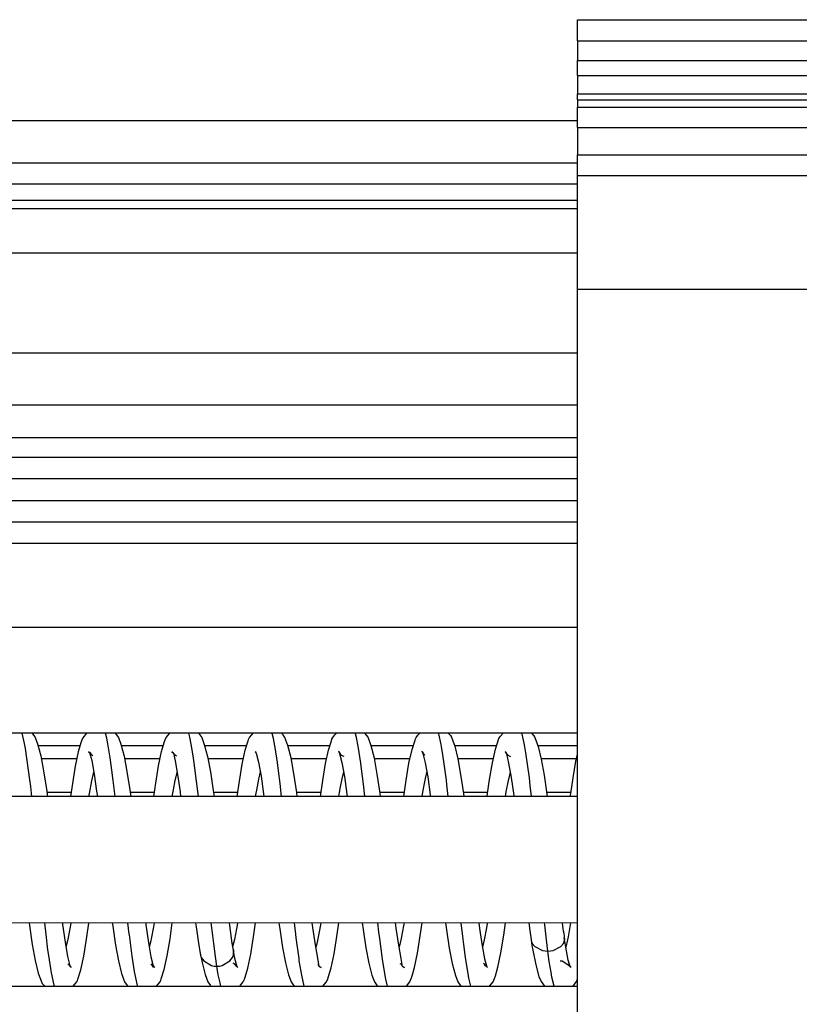
# Model space of a CAD drawing. Units: inches. Extents: x -5 to 579, y -6 to 404.
# Drawn here: x 250 to 251, y 346 to 348 of the extents above; entities that cross this region are included whole.
import ezdxf

# ---------------------------------------------------------------- set-up
doc = ezdxf.new("R2010")
doc.units = ezdxf.units.IN

# ---------------------------------------------------------------- blocks, each defined once
blk = doc.blocks.new('10902-2-0202__121', base_point=(4702.642, 6923.442))
at = {"color": 1, "linetype": 'Continuous'}
for p, q in [((4946.968, 6941.442), (5009.642, 6941.442)), ((4996.938, 6933.842), (4997.783, 6933.842)), ((4998.911, 6933.842), (4999.756, 6933.842)), ((5000.884, 6933.842), (5001.729, 6933.842)), ((5002.857, 6933.842), (5003.701, 6933.842)), ((5004.829, 6933.842), (5005.673, 6933.842)), ((5006.801, 6933.842), (5007.646, 6933.842)), ((5008.774, 6933.842), (5009.618, 6933.842))]:
    blk.add_line(p, q, dxfattribs=at)
at = {"color": 124, "linetype": 'Continuous'}
for p, q in [((5009.642, 6940.967), (4702.642, 6940.967)), ((5009.642, 6940.467), (4702.642, 6940.467)), ((5009.642, 6939.942), (4702.642, 6939.942)), ((4997.859, 6934.142), (4996.863, 6934.142)), ((4999.831, 6934.142), (4998.836, 6934.142)), ((5001.804, 6934.142), (5000.808, 6934.142)), ((5003.777, 6934.142), (5002.782, 6934.142)), ((5005.749, 6934.142), (5004.754, 6934.142)), ((5007.721, 6934.142), (5006.727, 6934.142)), ((5009.642, 6934.142), (5008.699, 6934.142)), ((4997.072, 6933.042), (4997.649, 6933.042)), ((4999.044, 6933.042), (4999.622, 6933.042)), ((5001.017, 6933.042), (5001.594, 6933.042)), ((5002.989, 6933.042), (5003.567, 6933.042)), ((5004.962, 6933.042), (5005.539, 6933.042)), ((5006.934, 6933.042), (5007.512, 6933.042)), ((5008.907, 6933.042), (5009.484, 6933.042))]:
    blk.add_line(p, q, dxfattribs=at)
blk = doc.blocks.new('10900-3-0709_Einzugsdaempfer-Single__122', base_point=(4776.642, 6923.442))
at = {"color": 1, "linetype": 'Continuous'}
for p, q in [((4982.018, 6939.442), (5009.642, 6939.442)), ((5009.642, 6936.942), (4982.018, 6936.942)), ((5009.642, 6934.442), (4959.142, 6934.442)), ((4996.721, 6934.442), (4996.793, 6934.335)), ((4998.012, 6934.442), (4997.926, 6934.33)), ((4998.692, 6934.442), (4998.767, 6934.332)), ((4999.899, 6934.333), (4999.983, 6934.442)), ((5000.675, 6934.429), (5000.739, 6934.332)), ((5001.923, 6934.4), (5001.956, 6934.442)), ((5002.672, 6934.397), (5002.63, 6934.442)), ((5003.896, 6934.401), (5003.928, 6934.442)), ((5004.654, 6934.387), (5004.604, 6934.442)), ((5005.86, 6934.389), (5005.903, 6934.442)), ((5006.577, 6934.442), (5006.629, 6934.385)), ((5007.816, 6934.371), (5007.875, 6934.442)), ((5008.547, 6934.442), (5008.604, 6934.379)), ((4996.793, 6934.335), (4996.851, 6934.184)), ((4996.851, 6934.184), (4996.926, 6933.902)), ((4997.878, 6934.207), (4997.816, 6933.997)), ((4997.894, 6934.259), (4997.878, 6934.207)), ((4997.926, 6934.33), (4997.894, 6934.259)), ((4998.767, 6934.332), (4998.826, 6934.181)), ((4999.79, 6934.003), (4999.853, 6934.215)), ((4999.853, 6934.215), (4999.869, 6934.267)), ((4999.869, 6934.267), (4999.899, 6934.333)), ((5000.739, 6934.332), (5000.8, 6934.172)), ((5001.77, 6934.033), (5001.839, 6934.256)), ((5001.839, 6934.256), (5001.85, 6934.292)), ((5001.85, 6934.292), (5001.872, 6934.337)), ((5001.872, 6934.337), (5001.923, 6934.4)), ((5002.711, 6934.335), (5002.672, 6934.397)), ((5002.781, 6934.146), (5002.711, 6934.335)), ((5003.745, 6934.039), (5003.813, 6934.26)), ((5003.813, 6934.26), (5003.825, 6934.294)), ((5003.825, 6934.294), (5003.846, 6934.339)), ((5003.846, 6934.339), (5003.896, 6934.401)), ((5004.682, 6934.341), (5004.654, 6934.387)), ((5004.756, 6934.136), (5004.682, 6934.341)), ((5005.72, 6934.049), (5005.791, 6934.274)), ((5005.791, 6934.274), (5005.8, 6934.301)), ((5005.8, 6934.301), (5005.818, 6934.337)), ((5005.818, 6934.337), (5005.86, 6934.389)), ((5006.629, 6934.385), (5006.656, 6934.341)), ((5006.656, 6934.341), (5006.731, 6934.13)), ((5007.694, 6934.058), (5007.769, 6934.292)), ((5007.769, 6934.292), (5007.776, 6934.312)), ((5007.776, 6934.312), (5007.788, 6934.337)), ((5007.788, 6934.337), (5007.816, 6934.371)), ((5008.604, 6934.379), (5008.63, 6934.337)), ((5008.63, 6934.337), (5008.705, 6934.126)), ((4997.816, 6933.997), (4997.745, 6933.659)), ((4998.082, 6933.981), (4998.061, 6933.995)), ((4998.061, 6933.995), (4998.082, 6933.981)), ((4998.111, 6933.955), (4998.082, 6933.981)), ((4998.082, 6933.981), (4998.134, 6933.787)), ((4998.137, 6933.916), (4998.111, 6933.955)), ((4998.826, 6934.181), (4998.9, 6933.895)), ((4999.72, 6933.668), (4999.79, 6934.003)), ((5000.033, 6933.995), (5000.074, 6933.966)), ((5000.074, 6933.966), (5000.033, 6933.995)), ((5000.074, 6933.966), (5000.108, 6933.78)), ((5000.108, 6933.914), (5000.074, 6933.966)), ((5000.8, 6934.172), (5000.875, 6933.888)), ((5001.699, 6933.706), (5001.77, 6934.033)), ((5002.006, 6933.996), (5002.033, 6933.961)), ((5002.031, 6933.984), (5002.006, 6933.996)), ((5002.033, 6933.961), (5002.086, 6933.752)), ((5002.855, 6933.854), (5002.781, 6934.146)), ((5003.674, 6933.717), (5003.745, 6934.039)), ((5003.977, 6934.001), (5004.006, 6933.957)), ((5003.997, 6933.993), (5003.977, 6934.001)), ((5004.052, 6933.913), (5003.997, 6933.993)), ((5004.006, 6933.957), (5004.06, 6933.742)), ((5004.829, 6933.843), (5004.756, 6934.136)), ((5005.648, 6933.729), (5005.72, 6934.049)), ((5005.95, 6934.001), (5005.98, 6933.956)), ((5005.971, 6933.993), (5005.95, 6934.001)), ((5006.026, 6933.912), (5005.971, 6933.993)), ((5005.98, 6933.956), (5006.034, 6933.734)), ((5006.731, 6934.13), (5006.804, 6933.832)), ((5007.623, 6933.738), (5007.694, 6934.058)), ((5007.924, 6933.998), (5007.954, 6933.952)), ((5007.944, 6933.99), (5007.924, 6933.998)), ((5007.999, 6933.91), (5007.944, 6933.99)), ((5007.954, 6933.952), (5008.008, 6933.729)), ((5008.705, 6934.126), (5008.778, 6933.825)), ((4996.926, 6933.902), (4996.995, 6933.544)), ((4998.134, 6933.787), (4998.192, 6933.47)), ((4998.159, 6933.903), (4998.137, 6933.916)), ((4998.9, 6933.895), (4998.97, 6933.532)), ((5000.139, 6933.897), (5000.108, 6933.914)), ((5000.108, 6933.78), (5000.166, 6933.462)), ((5000.875, 6933.888), (5000.944, 6933.523)), ((5002.086, 6933.752), (5002.145, 6933.423)), ((5002.924, 6933.48), (5002.855, 6933.854)), ((5004.11, 6933.882), (5004.052, 6933.913)), ((5004.06, 6933.742), (5004.119, 6933.413)), ((5004.898, 6933.47), (5004.829, 6933.843)), ((5005.58, 6933.328), (5005.648, 6933.729)), ((5006.034, 6933.734), (5006.093, 6933.401)), ((5006.804, 6933.832), (5006.872, 6933.457)), ((5007.554, 6933.338), (5007.623, 6933.738)), ((5008.063, 6933.876), (5007.999, 6933.91)), ((5008.008, 6933.729), (5008.067, 6933.39)), ((5008.778, 6933.825), (5008.847, 6933.445)), ((5009.534, 6933.383), (5009.602, 6933.775)), ((5009.602, 6933.775), (5009.64, 6933.938)), ((4996.995, 6933.544), (4997.063, 6933.11)), ((4997.745, 6933.659), (4997.677, 6933.243)), ((4998.97, 6933.532), (4999.037, 6933.095)), ((4999.652, 6933.256), (4999.72, 6933.668)), ((5000.944, 6933.523), (5001.011, 6933.082)), ((5001.631, 6933.303), (5001.699, 6933.706)), ((5003.606, 6933.317), (5003.674, 6933.717)), ((4998.192, 6933.47), (4998.252, 6933.062)), ((4999.607, 6932.938), (4999.652, 6933.256)), ((5000.166, 6933.462), (5000.226, 6933.049)), ((5001.58, 6932.938), (5001.631, 6933.303)), ((5002.145, 6933.423), (5002.205, 6933.002)), ((5002.991, 6933.032), (5002.924, 6933.48)), ((5003.552, 6932.938), (5003.606, 6933.317)), ((5004.119, 6933.413), (5004.179, 6932.991)), ((5004.965, 6933.02), (5004.898, 6933.47)), ((5005.525, 6932.939), (5005.58, 6933.328)), ((5006.093, 6933.401), (5006.153, 6932.979)), ((5006.872, 6933.457), (5006.94, 6933.008)), ((5007.499, 6932.954), (5007.554, 6933.338)), ((5008.067, 6933.39), (5008.128, 6932.964)), ((5008.847, 6933.445), (5008.914, 6932.993)), ((5009.48, 6933.009), (5009.534, 6933.383)), ((4997.063, 6933.11), (4997.086, 6932.938)), ((4997.677, 6933.243), (4997.635, 6932.938)), ((4998.252, 6933.062), (4998.268, 6932.938)), ((4999.037, 6933.095), (4999.058, 6932.938)), ((5000.226, 6933.049), (5000.24, 6932.938)), ((5001.011, 6933.082), (5001.031, 6932.938)), ((5003.003, 6932.938), (5002.991, 6933.032)), ((5004.976, 6932.938), (5004.965, 6933.02)), ((5009.642, 6932.939), (4980.642, 6932.937)), ((5002.205, 6933.002), (5002.213, 6932.938)), ((5004.179, 6932.991), (5004.186, 6932.938)), ((5006.153, 6932.979), (5006.158, 6932.938)), ((5006.94, 6933.008), (5006.949, 6932.939)), ((5008.128, 6932.964), (5008.131, 6932.939)), ((5008.914, 6932.993), (5008.921, 6932.939)), ((5009.469, 6932.939), (5009.48, 6933.009)), ((4980.635, 6929.963), (5009.642, 6929.945)), ((4996.651, 6929.946), (4996.659, 6929.88)), ((4996.659, 6929.88), (4996.726, 6929.428)), ((4997.441, 6929.946), (4997.446, 6929.909)), ((4997.446, 6929.909), (4997.506, 6929.483)), ((4998.014, 6929.555), (4998.069, 6929.941)), ((4998.623, 6929.945), (4998.633, 6929.867)), ((4998.633, 6929.867), (4998.7, 6929.418)), ((4999.414, 6929.945), (4999.42, 6929.896)), ((4999.42, 6929.896), (4999.48, 6929.474)), ((4999.989, 6929.568), (5000.042, 6929.945)), ((5000.596, 6929.945), (5000.608, 6929.852)), ((5000.608, 6929.852), (5000.675, 6929.406)), ((5001.386, 6929.945), (5001.394, 6929.881)), ((5001.394, 6929.881), (5001.454, 6929.463)), ((5001.968, 6929.614), (5002.014, 6929.945)), ((5002.568, 6929.945), (5002.587, 6929.802)), ((5002.587, 6929.802), (5002.654, 6929.364)), ((5003.373, 6929.834), (5003.359, 6929.945)), ((5003.432, 6929.424), (5003.373, 6929.834)), ((5003.942, 6929.624), (5003.987, 6929.945)), ((5004.541, 6929.945), (5004.562, 6929.79)), ((5004.562, 6929.79), (5004.629, 6929.351)), ((5005.347, 6929.822), (5005.331, 6929.945)), ((5005.407, 6929.412), (5005.347, 6929.822)), ((5005.917, 6929.636), (5005.959, 6929.945)), ((5006.514, 6929.945), (5006.536, 6929.778)), ((5006.536, 6929.778), (5006.603, 6929.341)), ((5007.304, 6929.945), (5007.321, 6929.811)), ((5007.321, 6929.811), (5007.381, 6929.403)), ((5007.891, 6929.65), (5007.932, 6929.945)), ((5008.486, 6929.945), (5008.51, 6929.765)), ((5008.51, 6929.765), (5008.54, 6929.544)), ((5009.277, 6929.945), (5009.295, 6929.799)), ((5009.295, 6929.799), (5009.301, 6929.758)), ((5009.301, 6929.758), (5009.314, 6929.697)), ((4997.946, 6929.156), (4998.014, 6929.555)), ((4999.921, 6929.164), (4999.989, 6929.568)), ((5001.901, 6929.203), (5001.968, 6929.614)), ((5003.875, 6929.211), (5003.942, 6929.624)), ((5005.849, 6929.224), (5005.917, 6929.636)), ((5007.824, 6929.235), (5007.891, 6929.65)), ((5008.54, 6929.544), (5008.56, 6929.408)), ((5008.54, 6929.544), (5008.547, 6929.497)), ((5009.314, 6929.697), (5009.334, 6929.546)), ((5009.334, 6929.546), (5009.327, 6929.592)), ((5009.349, 6929.464), (5009.334, 6929.546)), ((4996.726, 6929.428), (4996.794, 6929.05)), ((4997.506, 6929.483), (4997.564, 6929.147)), ((4998.7, 6929.418), (4998.769, 6929.042)), ((4999.48, 6929.474), (4999.538, 6929.14)), ((5000.675, 6929.406), (5000.708, 6929.176)), ((5001.454, 6929.463), (5001.462, 6929.415)), ((5001.462, 6929.415), (5001.48, 6929.338)), ((5001.48, 6929.338), (5001.489, 6929.287)), ((5001.489, 6929.287), (5001.495, 6929.234)), ((5001.495, 6929.234), (5001.489, 6929.287)), ((5002.654, 6929.364), (5002.723, 6929.001)), ((5003.49, 6929.106), (5003.432, 6929.424)), ((5004.629, 6929.351), (5004.698, 6928.99)), ((5005.464, 6929.099), (5005.407, 6929.412)), ((5006.603, 6929.341), (5006.672, 6928.98)), ((5007.381, 6929.403), (5007.438, 6929.089)), ((5008.56, 6929.408), (5008.582, 6929.299)), ((5008.582, 6929.299), (5008.652, 6928.947)), ((5009.359, 6929.367), (5009.349, 6929.464)), ((5009.417, 6929.063), (5009.359, 6929.367)), ((4997.564, 6929.147), (4997.617, 6928.93)), ((4997.876, 6928.835), (4997.946, 6929.156)), ((4999.538, 6929.14), (4999.591, 6928.923)), ((4999.85, 6928.84), (4999.921, 6929.164)), ((5000.702, 6929.234), (5000.708, 6929.176)), ((5000.708, 6929.176), (5000.728, 6929.124)), ((5000.728, 6929.124), (5000.731, 6929.082)), ((5000.731, 6929.082), (5000.748, 6929.007)), ((5001.495, 6929.234), (5001.516, 6929.111)), ((5001.516, 6929.111), (5001.569, 6928.909)), ((5001.83, 6928.87), (5001.901, 6929.203)), ((5003.525, 6928.913), (5003.49, 6929.106)), ((5003.805, 6928.88), (5003.875, 6929.211)), ((5005.498, 6928.913), (5005.464, 6929.099)), ((5005.779, 6928.89), (5005.849, 6929.224)), ((5007.438, 6929.089), (5007.468, 6928.981)), ((5007.754, 6928.896), (5007.824, 6929.235)), ((5009.448, 6928.956), (5009.417, 6929.063)), ((4996.794, 6929.05), (4996.867, 6928.754)), ((4997.647, 6928.884), (4997.572, 6928.972)), ((4997.617, 6928.93), (4997.647, 6928.884)), ((4997.805, 6928.607), (4997.876, 6928.835)), ((4998.769, 6929.042), (4998.841, 6928.745)), ((4999.594, 6928.898), (4999.543, 6928.972)), ((4999.591, 6928.923), (4999.619, 6928.885)), ((4999.619, 6928.885), (4999.594, 6928.898)), ((4999.78, 6928.615), (4999.85, 6928.84)), ((5000.748, 6929.007), (5000.822, 6928.718)), ((5001.515, 6928.97), (5001.482, 6928.989)), ((5001.569, 6928.909), (5001.515, 6928.97)), ((5001.592, 6928.887), (5001.569, 6928.909)), ((5001.569, 6928.909), (5001.592, 6928.887)), ((5001.766, 6928.656), (5001.83, 6928.87)), ((5002.723, 6929.001), (5002.796, 6928.715)), ((5003.489, 6928.967), (5003.525, 6928.913)), ((5003.566, 6928.883), (5003.525, 6928.913)), ((5003.525, 6928.913), (5003.566, 6928.883)), ((5003.743, 6928.673), (5003.805, 6928.88)), ((5004.698, 6928.99), (5004.771, 6928.709)), ((5005.433, 6928.983), (5005.463, 6928.966)), ((5005.463, 6928.966), (5005.498, 6928.913)), ((5005.539, 6928.884), (5005.498, 6928.913)), ((5005.498, 6928.913), (5005.539, 6928.884)), ((5005.72, 6928.687), (5005.779, 6928.89)), ((5006.672, 6928.98), (5006.746, 6928.699)), ((5007.434, 6928.967), (5007.412, 6928.98)), ((5007.461, 6928.927), (5007.434, 6928.967)), ((5007.49, 6928.902), (5007.461, 6928.927)), ((5007.468, 6928.981), (5007.49, 6928.902)), ((5007.51, 6928.888), (5007.49, 6928.902)), ((5007.49, 6928.902), (5007.51, 6928.888)), ((5007.695, 6928.69), (5007.754, 6928.896)), ((5008.652, 6928.947), (5008.727, 6928.673)), ((5009.227, 6929.045), (5009.274, 6929.044)), ((5009.274, 6929.044), (5009.412, 6928.955)), ((5009.412, 6928.955), (5009.462, 6928.907)), ((5009.482, 6928.888), (5009.448, 6928.956)), ((5009.462, 6928.907), (5009.482, 6928.888)), ((4996.867, 6928.754), (4996.942, 6928.544)), ((4997.795, 6928.578), (4997.805, 6928.607)), ((4998.841, 6928.745), (4998.913, 6928.546)), ((4999.77, 6928.585), (4999.78, 6928.615)), ((5000.822, 6928.718), (5000.886, 6928.55)), ((5001.724, 6928.551), (5001.752, 6928.611)), ((5001.752, 6928.611), (5001.766, 6928.656)), ((5002.796, 6928.715), (5002.86, 6928.546)), ((5003.695, 6928.55), (5003.727, 6928.621)), ((5003.727, 6928.621), (5003.743, 6928.673)), ((5004.771, 6928.709), (5004.833, 6928.547)), ((5005.667, 6928.548), (5005.702, 6928.627)), ((5005.702, 6928.627), (5005.72, 6928.687)), ((5006.746, 6928.699), (5006.804, 6928.551)), ((5007.641, 6928.55), (5007.677, 6928.63)), ((5007.677, 6928.63), (5007.695, 6928.69)), ((5008.727, 6928.673), (5008.777, 6928.553)), ((5009.614, 6928.552), (5009.642, 6928.617)), ((4959.142, 6928.442), (5009.642, 6928.442)), ((4996.942, 6928.544), (4996.965, 6928.505)), ((4996.965, 6928.505), (4997.023, 6928.442)), ((4997.695, 6928.442), (4997.742, 6928.499)), ((4997.742, 6928.499), (4997.779, 6928.544)), ((4997.779, 6928.544), (4997.795, 6928.578)), ((4998.913, 6928.546), (4998.948, 6928.492)), ((4998.948, 6928.492), (4998.994, 6928.442)), ((4999.666, 6928.442), (4999.707, 6928.493)), ((4999.707, 6928.493), (4999.752, 6928.548)), ((4999.752, 6928.548), (4999.77, 6928.585)), ((5000.886, 6928.55), (5000.945, 6928.46)), ((5001.644, 6928.448), (5001.724, 6928.551)), ((5002.86, 6928.546), (5002.92, 6928.453)), ((5003.612, 6928.442), (5003.695, 6928.55)), ((5004.833, 6928.547), (5004.895, 6928.452)), ((5005.587, 6928.442), (5005.667, 6928.548)), ((5006.804, 6928.551), (5006.878, 6928.442)), ((5007.559, 6928.442), (5007.641, 6928.55)), ((5008.777, 6928.553), (5008.855, 6928.442)), ((5009.533, 6928.442), (5009.614, 6928.552))]:
    blk.add_line(p, q, dxfattribs=at)
at = {"color": 124, "linetype": 'Continuous'}
for p, q in [((4982.018, 6938.942), (5009.642, 6938.942)), ((4996.543, 6934.196), (4996.486, 6934.442)), ((4998.49, 6934.317), (4998.458, 6934.442)), ((5000.455, 6934.347), (5000.431, 6934.442)), ((5002.436, 6934.31), (5002.406, 6934.432)), ((5004.403, 6934.336), (5004.38, 6934.426)), ((5006.355, 6934.42), (5006.348, 6934.442)), ((5006.41, 6934.168), (5006.355, 6934.42)), ((5008.329, 6934.413), (5008.32, 6934.442)), ((4996.565, 6934.072), (4996.543, 6934.196)), ((4998.517, 6934.187), (4998.49, 6934.317)), ((4998.572, 6933.855), (4998.517, 6934.187)), ((5000.491, 6934.177), (5000.455, 6934.347)), ((5002.47, 6934.142), (5002.436, 6934.31)), ((5004.445, 6934.131), (5004.403, 6934.336)), ((5008.376, 6934.204), (5008.329, 6934.413)), ((5008.393, 6934.113), (5008.376, 6934.204)), ((4996.67, 6933.329), (4996.565, 6934.072)), ((5000.538, 6933.901), (5000.491, 6934.177)), ((5002.478, 6934.1), (5002.47, 6934.142)), ((5002.534, 6933.741), (5002.478, 6934.1)), ((5004.508, 6933.728), (5004.445, 6934.131)), ((5006.419, 6934.122), (5006.41, 6934.168)), ((5006.452, 6933.925), (5006.419, 6934.122)), ((5008.417, 6933.969), (5008.393, 6934.113)), ((5008.457, 6933.703), (5008.417, 6933.969)), ((4998.581, 6933.799), (4998.572, 6933.855)), ((4998.614, 6933.56), (4998.581, 6933.799)), ((5000.555, 6933.787), (5000.538, 6933.901)), ((5000.579, 6933.612), (5000.555, 6933.787)), ((5002.56, 6933.549), (5002.534, 6933.741)), ((5004.527, 6933.593), (5004.508, 6933.728)), ((5006.483, 6933.715), (5006.452, 6933.925)), ((4998.182, 6933.522), (4998.172, 6933.482)), ((4998.645, 6933.314), (4998.614, 6933.56)), ((5000.155, 6933.522), (5000.107, 6933.32)), ((5000.619, 6933.3), (5000.579, 6933.612)), ((5002.127, 6933.522), (5002.086, 6933.351)), ((5002.598, 6933.244), (5002.56, 6933.549)), ((5004.1, 6933.519), (5004.061, 6933.359)), ((5004.572, 6933.23), (5004.527, 6933.593)), ((5006.072, 6933.519), (5006.057, 6933.464)), ((5006.534, 6933.323), (5006.483, 6933.715)), ((5008.045, 6933.523), (5008.009, 6933.376)), ((5008.499, 6933.381), (5008.457, 6933.703)), ((4996.689, 6933.174), (4996.67, 6933.329)), ((4998.133, 6933.312), (4998.076, 6933.012)), ((4998.172, 6933.482), (4998.133, 6933.312)), ((4998.688, 6932.938), (4998.645, 6933.314)), ((5000.107, 6933.32), (5000.064, 6933.097)), ((5000.661, 6932.938), (5000.619, 6933.3)), ((5002.086, 6933.351), (5002.035, 6933.087)), ((5004.061, 6933.359), (5004.022, 6933.169)), ((5006.035, 6933.367), (5006.01, 6933.246)), ((5006.057, 6933.464), (5006.035, 6933.367)), ((5006.547, 6933.215), (5006.534, 6933.323)), ((5007.997, 6933.32), (5007.945, 6933.049)), ((5008.009, 6933.376), (5007.997, 6933.32)), ((5008.521, 6933.2), (5008.499, 6933.381)), ((4996.715, 6932.938), (4996.689, 6933.174)), ((5000.064, 6933.097), (5000.043, 6932.98)), ((5002.022, 6933.019), (5002.009, 6932.938)), ((5002.035, 6933.087), (5002.022, 6933.019)), ((5002.633, 6932.938), (5002.598, 6933.244)), ((5003.997, 6933.029), (5003.981, 6932.938)), ((5004.022, 6933.169), (5003.997, 6933.029)), ((5004.606, 6932.938), (5004.572, 6933.23)), ((5005.971, 6933.04), (5005.955, 6932.938)), ((5006.01, 6933.246), (5005.971, 6933.04)), ((5006.577, 6932.939), (5006.547, 6933.215)), ((5007.945, 6933.049), (5007.927, 6932.939)), ((5008.55, 6932.939), (5008.521, 6933.2)), ((4998.069, 6932.971), (4998.064, 6932.938)), ((4998.076, 6933.012), (4998.069, 6932.971)), ((5000.043, 6932.98), (5000.037, 6932.938)), ((4997.053, 6929.671), (4997.021, 6929.946)), ((4997.623, 6929.843), (4997.56, 6929.515)), ((4997.641, 6929.946), (4997.623, 6929.843)), ((4999.024, 6929.68), (4998.994, 6929.945)), ((4999.598, 6929.852), (4999.544, 6929.569)), ((4999.613, 6929.945), (4999.598, 6929.852)), ((5001.001, 6929.641), (5000.967, 6929.945)), ((5001.562, 6929.806), (5001.513, 6929.553)), ((5001.577, 6929.891), (5001.562, 6929.806)), ((5001.585, 6929.945), (5001.577, 6929.891)), ((5002.97, 6929.674), (5002.939, 6929.945)), ((5003.551, 6929.9), (5003.487, 6929.562)), ((5003.558, 6929.945), (5003.551, 6929.9)), ((5004.936, 6929.724), (5004.912, 6929.945)), ((5005.525, 6929.911), (5005.489, 6929.706)), ((5005.531, 6929.945), (5005.525, 6929.911)), ((5006.929, 6929.557), (5006.885, 6929.945)), ((5007.476, 6929.786), (5007.436, 6929.579)), ((5007.5, 6929.922), (5007.476, 6929.786)), ((5007.503, 6929.945), (5007.5, 6929.922)), ((5008.862, 6929.897), (5008.857, 6929.945)), ((5008.903, 6929.544), (5008.862, 6929.897)), ((5009.476, 6929.945), (5009.415, 6929.611)), ((4997.098, 6929.304), (4997.053, 6929.671)), ((4999.027, 6929.657), (4999.024, 6929.68)), ((4999.09, 6929.158), (4999.027, 6929.657)), ((4999.534, 6929.522), (4999.498, 6929.369)), ((4999.544, 6929.569), (4999.534, 6929.522)), ((5001.023, 6929.457), (5001.001, 6929.641)), ((5001.513, 6929.553), (5001.472, 6929.376)), ((5002.98, 6929.586), (5002.97, 6929.674)), ((5003.044, 6929.099), (5002.98, 6929.586)), ((5003.487, 6929.562), (5003.455, 6929.416)), ((5004.955, 6929.571), (5004.936, 6929.724)), ((5005.018, 6929.087), (5004.955, 6929.571)), ((5005.462, 6929.57), (5005.414, 6929.371)), ((5005.489, 6929.706), (5005.462, 6929.57)), ((5006.944, 6929.434), (5006.929, 6929.557)), ((5007.436, 6929.579), (5007.387, 6929.368)), ((5008.937, 6929.273), (5008.903, 6929.544)), ((5009.327, 6929.497), (5009.334, 6929.546)), ((5009.4, 6929.54), (5009.359, 6929.367)), ((5009.415, 6929.611), (5009.4, 6929.54)), ((4997.116, 6929.17), (4997.098, 6929.304)), ((4997.56, 6929.515), (4997.525, 6929.371)), ((5001.064, 6929.146), (5001.023, 6929.457)), ((5003.455, 6929.416), (5003.442, 6929.369)), ((5006.985, 6929.126), (5006.944, 6929.434)), ((5008.547, 6929.497), (5008.566, 6929.452)), ((5008.566, 6929.452), (5008.628, 6929.382)), ((5008.628, 6929.382), (5008.809, 6929.291)), ((5008.809, 6929.291), (5008.872, 6929.278)), ((5009.002, 6929.278), (5009.066, 6929.291)), ((5009.066, 6929.291), (5009.246, 6929.382)), ((5009.246, 6929.382), (5009.308, 6929.452)), ((5009.308, 6929.452), (5009.327, 6929.497)), ((4997.179, 6928.763), (4997.116, 6929.17)), ((4999.105, 6929.052), (4999.09, 6929.158)), ((5000.708, 6929.176), (5000.728, 6929.124)), ((5000.728, 6929.124), (5000.789, 6929.043)), ((5001.099, 6928.916), (5001.064, 6929.146)), ((5001.408, 6929.043), (5001.47, 6929.124)), ((5001.47, 6929.124), (5001.489, 6929.176)), ((5001.489, 6929.176), (5001.495, 6929.234)), ((5003.051, 6929.048), (5003.044, 6929.099)), ((5005.081, 6928.699), (5005.018, 6929.087)), ((5006.992, 6929.074), (5006.985, 6929.126)), ((5007.056, 6928.689), (5006.992, 6929.074)), ((5008.872, 6929.278), (5008.937, 6929.273)), ((5008.937, 6929.273), (5009.002, 6929.278)), ((5008.971, 6929.029), (5008.937, 6929.273)), ((4999.146, 6928.794), (4999.105, 6929.052)), ((5000.789, 6929.043), (5000.97, 6928.937)), ((5000.97, 6928.937), (5001.034, 6928.922)), ((5001.034, 6928.922), (5001.099, 6928.916)), ((5001.099, 6928.916), (5001.164, 6928.922)), ((5001.133, 6928.716), (5001.099, 6928.916)), ((5001.164, 6928.922), (5001.227, 6928.937)), ((5001.227, 6928.937), (5001.408, 6929.043)), ((5003.092, 6928.791), (5003.051, 6929.048)), ((5009.012, 6928.775), (5008.971, 6929.029)), ((4997.243, 6928.465), (4997.179, 6928.763)), ((4999.154, 6928.752), (4999.146, 6928.794)), ((4999.217, 6928.459), (4999.154, 6928.752)), ((5001.174, 6928.521), (5001.133, 6928.716)), ((5003.107, 6928.708), (5003.092, 6928.791)), ((5003.167, 6928.442), (5003.107, 6928.708)), ((5005.099, 6928.608), (5005.081, 6928.699)), ((5005.14, 6928.442), (5005.099, 6928.608)), ((5007.066, 6928.636), (5007.056, 6928.689)), ((5007.113, 6928.442), (5007.066, 6928.636)), ((5009.035, 6928.655), (5009.012, 6928.775)), ((5009.085, 6928.442), (5009.035, 6928.655)), ((4997.25, 6928.442), (4997.243, 6928.465)), ((5001.194, 6928.442), (5001.174, 6928.521))]:
    blk.add_line(p, q, dxfattribs=at)
blk = doc.blocks.new('10902-1-0108__123', base_point=(4702.642, 6923.442))
for name, p in [('10902-2-0202__121', (4702.642, 6923.442)), ('10900-3-0709_Einzugsdaempfer-Single__122', (4776.642, 6923.442))]:
    blk.add_blockref(name, p)
blk = doc.blocks.new('10900-6-0850_Blendenhalter__212', base_point=(5009.642, 6908.642))
at = {"color": 1, "linetype": 'Continuous'}
for p, q in [((5009.642, 6950.842), (5009.642, 6951.342)), ((5009.642, 6951.342), (5020.142, 6951.342)), ((5009.642, 6950.842), (5009.642, 6950.376)), ((5009.642, 6950.022), (5009.642, 6950.376)), ((5009.642, 6950.022), (5009.642, 6949.587)), ((5009.642, 6949.44), (5009.642, 6949.587)), ((5009.642, 6949.44), (5020.142, 6949.44)), ((5009.642, 6949.44), (5009.642, 6949.271)), ((5009.642, 6948.788), (5009.642, 6949.271)), ((5009.642, 6948.788), (5009.642, 6948.142)), ((5009.642, 6947.642), (5009.642, 6948.142)), ((5009.642, 6944.949), (5009.642, 6947.642)), ((5039.642, 6947.642), (5009.642, 6947.642)), ((5009.642, 6917.904), (5009.642, 6944.949))]:
    blk.add_line(p, q, dxfattribs=at)
at = {"color": 124, "linetype": 'Continuous'}
for p, q in [((5009.642, 6950.842), (5020.142, 6950.842)), ((5009.642, 6950.376), (5020.142, 6950.376)), ((5009.642, 6950.022), (5020.142, 6950.022)), ((5009.642, 6949.587), (5020.142, 6949.587)), ((5009.642, 6949.271), (5020.142, 6949.271)), ((5009.642, 6948.788), (5020.142, 6948.788)), ((5009.642, 6948.142), (5020.142, 6948.142)), ((5039.642, 6944.949), (5009.642, 6944.949))]:
    blk.add_line(p, q, dxfattribs=at)
blk = doc.blocks.new('10900-1-0101_Blendenhalter-Baugruppe_04__213', base_point=(5009.642, 6908.642))
blk.add_blockref('10900-6-0850_Blendenhalter__212', (5009.642, 6908.642))
blk = doc.blocks.new('10902-EP-01_21_Laufschiene-2-Fluegel__332', base_point=(3657.642, 6905.442))
at = {"color": 124, "linetype": 'Continuous'}
for p, q in [((5009.642, 6948.942), (4702.642, 6948.942)), ((5009.642, 6947.058), (4702.642, 6947.058)), ((4702.642, 6946.868), (5009.642, 6946.868)), ((4702.642, 6945.822), (5009.642, 6945.822)), ((4702.642, 6943.453), (5009.642, 6943.453)), ((4702.642, 6942.221), (5009.642, 6942.221))]:
    blk.add_line(p, q, dxfattribs=at)
at = {"color": 1, "linetype": 'Continuous'}
for p, q in [((5009.642, 6947.942), (4702.642, 6947.942)), ((5009.642, 6947.442), (4702.642, 6947.442))]:
    blk.add_line(p, q, dxfattribs=at)
blk = doc.blocks.new('10902-EP-01__335', base_point=(3558.642, 4785.442))
for name, p in [('10902-EP-01_21_Laufschiene-2-Fluegel__332', (3657.642, 6905.442)), ('10900-1-0101_Blendenhalter-Baugruppe_04__213', (5009.642, 6908.642)), ('10902-1-0108__123', (4702.642, 6923.442))]:
    blk.add_blockref(name, p)
blk = doc.blocks.new('002-02_Deckenbefestigung-2-Glasfluegel', base_point=(5343.642, 5932.942))
blk.add_blockref('10902-EP-01__335', (3558.642, 4785.442))

msp = doc.modelspace()

# ---------------------------------------------------------------- block references
at = {"xscale": 0.05, "yscale": 0.05, "zscale": 0.05}
msp.add_blockref('002-02_Deckenbefestigung-2-Glasfluegel', (267.1821, 296.6471), dxfattribs=at)

doc.saveas('drawing.dxf')
